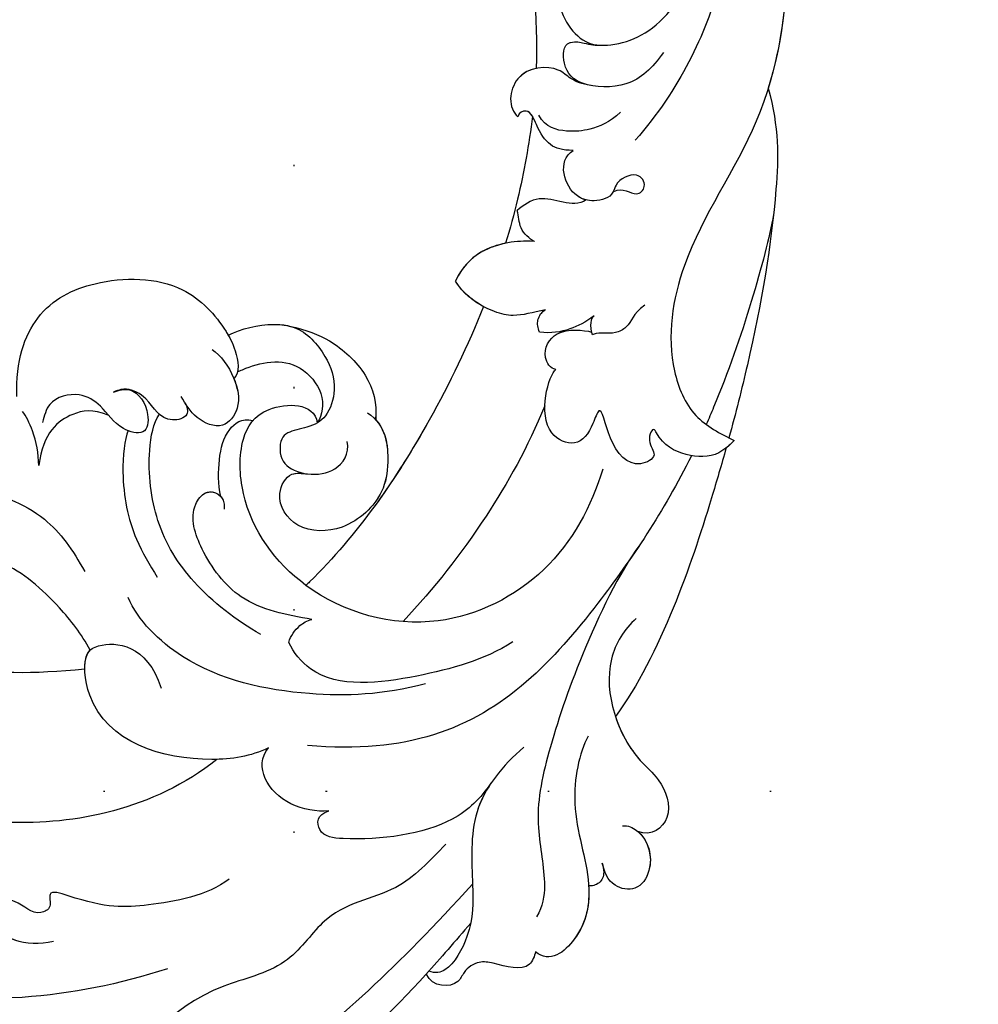
# Model space of a CAD drawing. Units: millimetres. Extents: x 5667 to 10707, y 4532 to 6314.
# Drawn here: x 9632 to 9700, y 5140 to 5211 of the extents above; entities that cross this region are included whole.
import ezdxf
from ezdxf.xclip import XClip

# ---------------------------------------------------------------- set-up
doc = ezdxf.new("R2010")
doc.units = ezdxf.units.MM
doc.header["$XCLIPFRAME"] = 2
doc.linetypes.add('DOT', pattern=[6.35, 0, -6.35])
doc.linetypes.add('HIDDEN', pattern=[9.525, 6.35, -3.175])
for name, color, linetype in [('A-04.尺寸標註', 4, 'Continuous'), ('H-01-天花造型线', 6, 'Continuous'), ('H-08.木作(細線)', 8, 'Continuous'), ('格子', 1, 'Continuous')]:
    doc.layers.add(name, color=color, linetype=linetype)
doc.styles.add('新細明體', font='txt')
doc.dimstyles.new('6', dxfattribs={"dimtxt": 15, "dimasz": 4.5, "dimexe": 3, "dimexo": 3, "dimgap": 1.8, "dimtad": 2, "dimdec": 0, "dimtxsty": '新細明體', "dimblk": 'ARCHTICK', "dimcen": 5, "dimclrd": 8, "dimclre": 8, "dimclrt": 4, "dimadec": 0, "dimazin": 0, "dimtfac": 1, "dimtdec": 0, "dimtix": 1, "dimtmove": 2, "dimatfit": 3, "dimldrblk": 'OPEN90', "dimfxl": 1.25, "dimlwd": 9, "dimlwe": 9, "dimarcsym": 0})

# ---------------------------------------------------------------- blocks, each defined once
blk = doc.blocks.new('SE-21060L-d')
at = {"layer": 'H-08.木作(細線)'}
for points, knots in [([(-27.484, -36.393), (-27.291, -34.749), (-26.856, -31.031), (-23.382, -28.123), (-23.811, -22.438), (-18.126, -15.874), (-19.343, -10.739), (-12.001, -3.149), (-14.153, 4.371), (-10.64, 11.597), (-11.059, 16.576), (-13.097, 18.783), (-13.806, 18.616), (-14.142, 18.357)], [0, 0, 0, 0, 4.943985, 11.180402, 14.344251, 17.847762, 28.457501, 31.479911, 47.691895, 53.240659, 58.533189, 59.460612, 60.473406, 60.473406, 60.473406, 60.473406]), ([(-27.484, -36.393), (-27.291, -34.749), (-26.856, -31.031), (-23.382, -28.123), (-23.811, -22.438), (-18.126, -15.874), (-19.343, -10.739), (-12.001, -3.149), (-14.153, 4.371), (-10.64, 11.597), (-11.059, 16.576), (-13.097, 18.783), (-13.806, 18.616), (-14.142, 18.357)], [0, 0, 0, 0, 4.943985, 11.180402, 14.344251, 17.847762, 28.457501, 31.479911, 47.691895, 53.240659, 58.533189, 59.460612, 60.473406, 60.473406, 60.473406, 60.473406]), ([(-32.32, -32.92), (-32.208, -31.214), (-31.638, -22.332), (-28.552, -10.3), (-24.188, 0.544), (-22.042, 4.324)], [0, 0, 0, 0, 4.859935, 26.961465, 38.806181, 38.806181, 38.806181, 38.806181]), ([(-32.32, -32.92), (-32.208, -31.214), (-31.638, -22.332), (-28.552, -10.3), (-24.188, 0.544), (-22.042, 4.324)], [0, 0, 0, 0, 4.859935, 26.961465, 38.806181, 38.806181, 38.806181, 38.806181]), ([(-31.956, -28.072), (-31.954, -28.058), (-31.255, -20.838), (-28.552, -10.3), (-24.188, 0.544), (-22.042, 4.324)], [4.815506, 4.815506, 4.815506, 4.815506, 4.859935, 26.961465, 38.806181, 38.806181, 38.806181, 38.806181]), ([(-30.753, -35.246), (-29.965, -27.13), (-28.236, -17.835), (-23.752, -4.763), (-20.93, 1.157)], [0, 0, 0, 0, 22.331647, 38.694466, 38.694466, 38.694466, 38.694466]), ([(-16.828, -17.227), (-14.725, -14.268), (-9.85, -8.796), (0.507, -2.032), (12.129, -3.262), (17.643, -7.583), (19.341, -9.839)], [0, 0, 0, 0, 10.823269, 22.886122, 35.103976, 43.371407, 43.371407, 43.371407, 43.371407]), ([(-16.517, -25.047), (-16.005, -23.144), (-12.771, -19.719), (-10.531, -17.929), (-6.387, -16.638), (-7.592, -15.768), (-6.911, -14.445), (-5.098, -14.879), (-2.65, -13.26), (-5.204, -11.568), (-7.747, -12.325), (-9.065, -13.9)], [0, 0, 0, 0, 6.294773, 12.219351, 13.421794, 14.150639, 14.92417, 16.927292, 19.090079, 20.717606, 25.463586, 25.463586, 25.463586, 25.463586]), ([(-16.517, -25.047), (-16.005, -23.144), (-12.771, -19.719), (-10.531, -17.929), (-6.387, -16.638), (-7.592, -15.768), (-6.911, -14.445), (-5.098, -14.879), (-2.65, -13.26), (-4.534, -12.012), (-6.04, -12.043), (-6.914, -12.358)], [0, 0, 0, 0, 6.294773, 12.219351, 13.421794, 14.150639, 14.92417, 16.927292, 19.090079, 20.717606, 23.226012, 23.226012, 23.226012, 23.226012]), ([(-10.658, -31.417), (-9.155, -25.741), (-3.157, -19.193), (3.113, -16.181), (6.418, -15.814)], [0, 0, 0, 0, 15.561494, 24.130096, 24.130096, 24.130096, 24.130096]), ([(-10.658, -31.417), (-9.155, -25.741), (-3.157, -19.193), (3.113, -16.181), (6.418, -15.814)], [0, 0, 0, 0, 15.561494, 24.130096, 24.130096, 24.130096, 24.130096]), ([(-37.281, -34.056), (-37.434, -33.76), (-37.782, -32.448), (-35.761, -31.823), (-34.339, -31.067), (-33.962, -29.936), (-34.349, -28.562), (-32.873, -27.564), (-31.953, -28.074)], [0, 0, 0, 0, 1.024086, 3.587434, 4.598248, 5.924238, 6.769694, 9.067045, 9.067045, 9.067045, 9.067045]), ([(-37.281, -34.056), (-37.434, -33.76), (-37.782, -32.448), (-35.761, -31.823), (-34.339, -31.067), (-33.962, -29.936), (-34.349, -28.562), (-32.873, -27.564), (-31.953, -28.074)], [0, 0, 0, 0, 1.024086, 3.587434, 4.598248, 5.924238, 6.769694, 9.067045, 9.067045, 9.067045, 9.067045]), ([(-37.281, -34.056), (-37.434, -33.76), (-37.782, -32.448), (-35.761, -31.823), (-34.339, -31.067), (-33.962, -29.936), (-34.349, -28.562), (-32.873, -27.564), (-31.953, -28.074)], [0, 0, 0, 0, 1.024086, 3.587434, 4.598248, 5.924238, 6.769694, 9.067045, 9.067045, 9.067045, 9.067045]), ([(-13.128, -34.294), (-12.478, -33.038), (-9.184, -29.673), (-2.357, -27.179), (1.663, -31.7), (0.835, -33.533), (-1.697, -35.038), (-4.365, -33.114)], [0, 0, 0, 0, 4.157663, 14.278689, 17.440616, 19.0091, 24.389968, 24.389968, 24.389968, 24.389968]), ([(-13.128, -34.294), (-12.478, -33.038), (-9.184, -29.673), (-2.357, -27.179), (1.369, -31.37), (1.366, -32.133), (1.351, -32.23)], [0, 0, 0, 0, 4.157663, 14.278689, 17.440616, 17.92225, 17.92225, 17.92225, 17.92225]), ([(-27.81, -45.333), (-27.377, -43.363), (-27.153, -39.507), (-30.609, -35.487), (-32.735, -32.724), (-33.212, -29.414), (-32.493, -28.509), (-31.973, -28.336)], [0, 0, 0, 0, 5.741005, 11.068533, 14.920761, 17.584013, 18.726015, 18.726015, 18.726015, 18.726015]), ([(-27.465, -41.838), (-27.505, -41.064), (-27.945, -38.586), (-30.609, -35.487), (-32.735, -32.724), (-33.212, -29.414), (-32.493, -28.509), (-31.973, -28.336)], [3.418683, 3.418683, 3.418683, 3.418683, 5.741005, 11.068533, 14.920761, 17.584013, 18.726015, 18.726015, 18.726015, 18.726015]), ([(0.839, -30.914), (1.114, -31.268), (1.368, -31.745), (1.366, -32.133), (1.351, -32.23)], [16.070732, 16.070732, 16.070732, 16.070732, 17.440616, 17.92225, 17.92225, 17.92225, 17.92225]), ([(1.351, -32.23), (2.548, -32.82), (5.566, -33.593), (9.853, -33.955), (12.932, -32.288), (14.507, -30.767), (16.355, -31.759), (16.98, -33.75), (15.359, -36.279), (12.736, -37.561), (9.053, -38.041), (6.666, -37.269), (5.038, -36.529)], [0, 0, 0, 0, 3.337524, 8.388815, 11.964277, 13.765623, 15.422138, 17.085768, 19.422597, 23.039855, 25.910966, 30.454959, 30.454959, 30.454959, 30.454959]), ([(1.351, -32.23), (2.548, -32.82), (5.566, -33.593), (9.853, -33.955), (12.932, -32.288), (14.507, -30.767), (16.355, -31.759), (16.98, -33.75), (15.9, -35.434), (15.01, -36.202), (14.717, -36.412)], [0, 0, 0, 0, 3.337524, 8.388815, 11.964277, 13.765623, 15.422138, 17.085768, 19.422597, 20.495233, 20.495233, 20.495233, 20.495233]), ([(1.351, -32.23), (2.548, -32.82), (5.566, -33.593), (9.853, -33.955), (12.932, -32.288), (14.507, -30.767), (16.355, -31.759), (16.98, -33.75), (15.9, -35.434), (15.01, -36.202), (14.717, -36.412)], [0, 0, 0, 0, 3.337524, 8.388815, 11.964277, 13.765623, 15.422138, 17.085768, 19.422597, 20.495233, 20.495233, 20.495233, 20.495233]), ([(-27.465, -41.838), (-27.503, -40.546), (-27.116, -37.311), (-23.019, -33.253), (-19.727, -31.284), (-18.73, -32.54), (-19.332, -33.269)], [0, 0, 0, 0, 4.392879, 11.770102, 13.665208, 15.116631, 15.116631, 15.116631, 15.116631]), ([(-27.465, -41.838), (-27.503, -40.546), (-27.116, -37.311), (-23.019, -33.253), (-19.727, -31.284), (-18.73, -32.54), (-19.332, -33.269)], [0, 0, 0, 0, 4.392879, 11.770102, 13.665208, 15.116631, 15.116631, 15.116631, 15.116631]), ([(-19.332, -33.269), (-18.653, -32.68), (-15.982, -31.279), (-13.035, -32.57), (-13.128, -34.294)], [0, 0, 0, 0, 2.361062, 7.041516, 7.041516, 7.041516, 7.041516]), ([(-19.332, -33.269), (-18.653, -32.68), (-15.982, -31.279), (-13.035, -32.57), (-13.128, -34.294)], [0, 0, 0, 0, 2.361062, 7.041516, 7.041516, 7.041516, 7.041516]), ([(-31.028, -48.735), (-31.233, -47.414), (-32.976, -43.64), (-37.42, -40.901), (-39.447, -37.121), (-38.651, -33.982), (-37.281, -34.056)], [0, 0, 0, 0, 5.066936, 10.884449, 15.018245, 18.060026, 18.060026, 18.060026, 18.060026]), ([(-31.028, -48.735), (-31.233, -47.414), (-32.976, -43.64), (-37.42, -40.901), (-39.447, -37.121), (-38.651, -33.982), (-37.281, -34.056)], [0, 0, 0, 0, 5.066936, 10.884449, 15.018245, 18.060026, 18.060026, 18.060026, 18.060026]), ([(-37.494, -40.165), (-38.353, -39.161), (-39.438, -37.086), (-38.651, -33.982), (-37.281, -34.056)], [10.965531, 10.965531, 10.965531, 10.965531, 15.018245, 18.060026, 18.060026, 18.060026, 18.060026]), ([(-19.417, -44.759), (-17.42, -42.256), (-13.002, -38.651), (-5.519, -35.204), (-0.117, -36.026), (1.434, -36.908)], [0, 0, 0, 0, 7.789793, 17.060001, 22.960869, 22.960869, 22.960869, 22.960869]), ([(-25.77, -61.984), (-25.776, -59.514), (-27.005, -53.254), (-29.384, -45.974), (-31.469, -41.569), (-34.808, -38.767), (-35.746, -37.015), (-35.856, -36.115)], [0, 0, 0, 0, 6.695967, 12.575578, 17.942702, 21.938448, 24.188327, 24.188327, 24.188327, 24.188327]), ([(-24.908, -69.339), (-25.711, -64.924), (-26.201, -55.514), (-25.013, -44.152), (-18.351, -38.022), (-15.266, -36.115)], [17.795118, 17.795118, 17.795118, 17.795118, 30.514, 47.00485, 54.952768, 54.952768, 54.952768, 54.952768]), ([(8.617, -46.514), (8.462, -45.856), (6.874, -43.25), (4.031, -40.701), (1.592, -39.716), (0.631, -39.328)], [0, 0, 0, 0, 3.152572, 7.920667, 11.025344, 11.025344, 11.025344, 11.025344]), ([(-37.316, -42.048), (-37.482, -41.908), (-37.911, -41.531), (-38.128, -40.835), (-37.726, -40.233), (-37.477, -40.16)], [0, 0, 0, 0, 0.624305, 1.497551, 2.239547, 2.239547, 2.239547, 2.239547]), ([(-37.316, -42.048), (-37.482, -41.908), (-37.911, -41.531), (-38.128, -40.835), (-37.726, -40.233), (-37.477, -40.16)], [0, 0, 0, 0, 0.624305, 1.497551, 2.239547, 2.239547, 2.239547, 2.239547]), ([(-37.316, -42.048), (-37.482, -41.908), (-37.911, -41.531), (-38.128, -40.835), (-37.726, -40.233), (-37.477, -40.16)], [0, 0, 0, 0, 0.624305, 1.497551, 2.239547, 2.239547, 2.239547, 2.239547]), ([(-7.814, -40.504), (-5.77, -40.229), (-1.745, -40.312), (3.029, -42.163), (6.33, -45.634), (7.504, -48.06), (7.513, -48.803)], [0, 0, 0, 0, 5.970627, 11.294844, 16.224893, 19.129752, 19.129752, 19.129752, 19.129752]), ([(-22.652, -50.926), (-21.736, -48.6), (-18.871, -44.873), (-13.9, -40.021), (-10.461, -40.848), (-9.759, -41.251)], [0, 0, 0, 0, 7.325398, 14.841542, 17.351911, 17.351911, 17.351911, 17.351911]), ([(-22.652, -50.926), (-21.736, -48.6), (-18.871, -44.873), (-13.9, -40.021), (-10.461, -40.848), (-9.759, -41.251)], [0, 0, 0, 0, 7.325398, 14.841542, 17.351911, 17.351911, 17.351911, 17.351911]), ([(10.433, -46.557), (11.589, -46.234), (12.901, -44.921), (13.429, -42.758), (12.249, -40.654)], [0, 0, 0, 0, 2.544373, 6.422491, 6.422491, 6.422491, 6.422491]), ([(10.433, -46.557), (11.589, -46.234), (12.901, -44.921), (13.429, -42.758), (12.249, -40.654)], [0, 0, 0, 0, 2.544373, 6.422491, 6.422491, 6.422491, 6.422491]), ([(12.249, -40.654), (12.789, -41.335), (13.849, -42.322), (15.135, -42.965), (15.526, -43.059)], [0, 0, 0, 0, 2.398909, 4.082825, 4.082825, 4.082825, 4.082825]), ([(12.249, -40.654), (12.789, -41.335), (13.849, -42.322), (15.135, -42.965), (15.526, -43.059)], [0, 0, 0, 0, 2.398909, 4.082825, 4.082825, 4.082825, 4.082825]), ([(-36.868, -45.054), (-37.182, -45.339), (-38.658, -45.627), (-40.477, -44.187), (-40.597, -41.909), (-38.826, -41.011), (-37.799, -41.622), (-37.316, -42.048)], [0, 0, 0, 0, 0.938052, 3.86388, 5.473824, 6.89424, 8.748072, 8.748072, 8.748072, 8.748072]), ([(-38.005, -45.397), (-39.039, -45.324), (-40.479, -44.146), (-40.597, -41.909), (-38.826, -41.011), (-37.799, -41.622), (-37.316, -42.048)], [1.044096, 1.044096, 1.044096, 1.044096, 3.86388, 5.473824, 6.89424, 8.748072, 8.748072, 8.748072, 8.748072]), ([(-38.005, -45.397), (-39.039, -45.324), (-40.479, -44.146), (-40.597, -41.909), (-38.826, -41.011), (-37.799, -41.622), (-37.316, -42.048)], [1.044096, 1.044096, 1.044096, 1.044096, 3.86388, 5.473824, 6.89424, 8.748072, 8.748072, 8.748072, 8.748072]), ([(-9.759, -41.251), (-9.576, -41.685), (-9.569, -42.559), (-9.869, -43.276), (-10.095, -43.557)], [0, 0, 0, 0, 1.449196, 2.382208, 2.382208, 2.382208, 2.382208]), ([(-9.759, -41.251), (-9.576, -41.685), (-9.569, -42.559), (-9.869, -43.276), (-10.095, -43.557)], [0, 0, 0, 0, 1.449196, 2.382208, 2.382208, 2.382208, 2.382208]), ([(-10.095, -43.557), (-8.446, -42.729), (-5.431, -41.215), (-0.953, -42.54), (1.606, -44.332), (1.673, -46.682), (0.23, -47.034), (-0.302, -46.144)], [0, 0, 0, 0, 5.327685, 9.743603, 13.150213, 14.288839, 16.29438, 16.29438, 16.29438, 16.29438]), ([(-10.095, -43.557), (-8.446, -42.729), (-5.431, -41.215), (-0.953, -42.54), (1.606, -44.332), (1.665, -46.401), (0.859, -46.81), (0.442, -46.725)], [0, 0, 0, 0, 5.327685, 9.743603, 13.150213, 14.288839, 15.509274, 15.509274, 15.509274, 15.509274]), ([(16.48, -43.685), (18.117, -45.692), (19.302, -49.577), (16.983, -54.06), (12.249, -57.603), (8.077, -56.872), (5.909, -55.844), (4.636, -54.69), (4.782, -54.068)], [0, 0, 0, 0, 4.521291, 9.546304, 15.908654, 20.420207, 21.91494, 23.610374, 23.610374, 23.610374, 23.610374]), ([(16.48, -43.685), (18.117, -45.692), (19.302, -49.577), (16.983, -54.06), (12.249, -57.603), (8.077, -56.872), (5.909, -55.844), (4.636, -54.69), (4.782, -54.068)], [0, 0, 0, 0, 4.521291, 9.546304, 15.908654, 20.420207, 21.91494, 23.610374, 23.610374, 23.610374, 23.610374]), ([(16.48, -43.685), (18.117, -45.692), (19.302, -49.577), (16.983, -54.06), (12.249, -57.603), (8.467, -56.94), (7.049, -56.362), (6.95, -56.319)], [0, 0, 0, 0, 4.521291, 9.546304, 15.908654, 20.420207, 20.758952, 20.758952, 20.758952, 20.758952]), ([(11.106, -48.101), (10.906, -48.45), (10.099, -49.382), (8.178, -48.62), (7.306, -46.965), (9.394, -46.145), (11.099, -46.859), (13.167, -46.7), (14.569, -44.906), (14.087, -43.756), (13.899, -43.305)], [0, 0, 0, 0, 1.105242, 3.225298, 4.636653, 5.998745, 8.231562, 10.015998, 12.198006, 13.599463, 13.599463, 13.599463, 13.599463]), ([(11.106, -48.101), (10.906, -48.45), (10.099, -49.382), (8.178, -48.62), (7.306, -46.965), (9.394, -46.145), (11.099, -46.859), (13.167, -46.7), (14.569, -44.906), (14.087, -43.756), (13.899, -43.305)], [0, 0, 0, 0, 1.105242, 3.225298, 4.636653, 5.998745, 8.231562, 10.015998, 12.198006, 13.599463, 13.599463, 13.599463, 13.599463]), ([(-20.372, -64.745), (-21.337, -62.132), (-22.2, -56.371), (-17.882, -47.699), (-8.92, -44.237), (-1.494, -46.477), (1.833, -50.69), (2.13, -53.794), (-0.869, -56.177), (-1.945, -55.112)], [0, 0, 0, 0, 8.394185, 16.768445, 26.609159, 34.609195, 38.495427, 41.494923, 44.77469, 44.77469, 44.77469, 44.77469]), ([(-20.372, -64.745), (-21.337, -62.132), (-22.2, -56.371), (-17.882, -47.699), (-8.92, -44.237), (-1.494, -46.477), (1.833, -50.69), (2.13, -53.794), (-0.869, -56.177), (-1.945, -55.112)], [0, 0, 0, 0, 8.394185, 16.768445, 26.609159, 34.609195, 38.495427, 41.494923, 44.77469, 44.77469, 44.77469, 44.77469]), ([(-6.508, -68.963), (-7.299, -66.053), (-8.794, -58.348), (-9.102, -50.266), (-8.31, -45.39), (-8.291, -45.271)], [34.154747, 34.154747, 34.154747, 34.154747, 43.195158, 57.655148, 58.016788, 58.016788, 58.016788, 58.016788]), ([(-6.508, -68.963), (-7.299, -66.053), (-8.794, -58.348), (-9.102, -50.266), (-8.31, -45.39), (-8.291, -45.271)], [34.154747, 34.154747, 34.154747, 34.154747, 43.195158, 57.655148, 58.016788, 58.016788, 58.016788, 58.016788]), ([(-28.74, -57.593), (-28.495, -56.465), (-28.814, -52.689), (-33.419, -49.588), (-37.179, -49.388), (-39.601, -47.875), (-39.044, -45.674), (-38.004, -45.396)], [0, 0, 0, 0, 3.537992, 11.089801, 13.095328, 15.925593, 18.276738, 18.276738, 18.276738, 18.276738]), ([(-31.752, -51.049), (-32.79, -50.326), (-34.633, -49.523), (-37.179, -49.388), (-39.601, -47.875), (-39.044, -45.674), (-38.004, -45.396)], [7.537458, 7.537458, 7.537458, 7.537458, 11.089801, 13.095328, 15.925593, 18.276738, 18.276738, 18.276738, 18.276738]), ([(-31.752, -51.049), (-32.79, -50.326), (-34.633, -49.523), (-37.179, -49.388), (-39.601, -47.875), (-39.044, -45.674), (-38.004, -45.396)], [7.537458, 7.537458, 7.537458, 7.537458, 11.089801, 13.095328, 15.925593, 18.276738, 18.276738, 18.276738, 18.276738]), ([(-14.317, -65.905), (-15.12, -62.76), (-15.963, -56.32), (-15.791, -50.657), (-15.441, -47.363)], [0, 0, 0, 0, 8.37123, 18.239404, 18.239404, 18.239404, 18.239404]), ([(-14.317, -65.905), (-15.12, -62.76), (-15.963, -56.32), (-15.791, -50.657), (-15.441, -47.363)], [0, 0, 0, 0, 8.37123, 18.239404, 18.239404, 18.239404, 18.239404]), ([(0.441, -46.723), (1.119, -47.296), (2.259, -48.854), (3.033, -50.679), (2.632, -52.154), (1.861, -52.471)], [0, 0, 0, 0, 2.344982, 4.765851, 6.554647, 6.554647, 6.554647, 6.554647]), ([(0.442, -46.725), (1.119, -47.296), (2.259, -48.854), (3.033, -50.679), (2.632, -52.154), (1.861, -52.471)], [0, 0, 0, 0, 2.344982, 4.765851, 6.554647, 6.554647, 6.554647, 6.554647]), ([(6.531, -50.566), (6.253, -50.422), (5.631, -49.96), (6.971, -48.306), (8.64, -49.3), (10.367, -49.05), (10.9, -48.489), (11.106, -48.101)], [0, 0, 0, 0, 0.78859, 1.834832, 4.346823, 5.946707, 6.793971, 6.793971, 6.793971, 6.793971]), ([(6.531, -50.566), (6.253, -50.422), (5.631, -49.96), (6.971, -48.306), (8.64, -49.3), (10.367, -49.05), (10.9, -48.489), (11.106, -48.101)], [0, 0, 0, 0, 0.78859, 1.834832, 4.346823, 5.946707, 6.793971, 6.793971, 6.793971, 6.793971]), ([(-4.419, -57.849), (-5.972, -57.971), (-7.71, -56.109), (-8.968, -53.638), (-8.418, -50.14), (-5.466, -47.899), (-2.713, -48.83), (-2.349, -51.089), (-3.977, -51.91), (-5.196, -53.089), (-5.162, -54.725), (-4.464, -55.333)], [0, 0, 0, 0, 3.411565, 5.752897, 9.633851, 12.794857, 15.514492, 17.20945, 18.362588, 20.641834, 23.076815, 23.076815, 23.076815, 23.076815]), ([(-5.168, -57.811), (-6.313, -57.599), (-7.786, -55.96), (-8.968, -53.638), (-8.418, -50.14), (-5.466, -47.899), (-2.713, -48.83), (-2.364, -50.998), (-3.117, -51.469), (-3.384, -51.629)], [0.581017, 0.581017, 0.581017, 0.581017, 3.411565, 5.752897, 9.633851, 12.794857, 15.514492, 17.20945, 18.137645, 18.137645, 18.137645, 18.137645]), ([(7.273, -54.804), (6.516, -54.844), (4.811, -54.303), (3.119, -52.796), (3.09, -50.601), (5.303, -50.021), (6.451, -50.526), (7.026, -50.778)], [0, 0, 0, 0, 2.554609, 4.751201, 6.449738, 8.366775, 10.289596, 10.289596, 10.289596, 10.289596]), ([(4.78, -54.077), (4.121, -53.688), (3.119, -52.782), (3.09, -50.601), (5.303, -50.021), (6.451, -50.526), (7.026, -50.778)], [2.593484, 2.593484, 2.593484, 2.593484, 4.751201, 6.449738, 8.366775, 10.289596, 10.289596, 10.289596, 10.289596]), ([(-26.571, -71.278), (-27.023, -70.114), (-28.435, -66.336), (-30.555, -60.02), (-31.779, -53.684), (-31.752, -51.049)], [28.467281, 28.467281, 28.467281, 28.467281, 32.2592, 40.743196, 49.367624, 49.367624, 49.367624, 49.367624]), ([(-26.571, -71.278), (-27.023, -70.114), (-28.435, -66.336), (-30.555, -60.02), (-31.779, -53.684), (-31.752, -51.049)], [28.467281, 28.467281, 28.467281, 28.467281, 32.2592, 40.743196, 49.367624, 49.367624, 49.367624, 49.367624]), ([(-26.571, -71.278), (-27.023, -70.114), (-28.435, -66.336), (-30.555, -60.02), (-31.779, -53.684), (-31.752, -51.049)], [28.467281, 28.467281, 28.467281, 28.467281, 32.2592, 40.743196, 49.367624, 49.367624, 49.367624, 49.367624]), ([(6.95, -56.319), (6.473, -57.25), (5.46, -58.594), (3.055, -59.99), (0.484, -59.482), (-1.567, -58.082), (-2.322, -55.893), (-1.752, -54.551), (-0.606, -53.341), (-0.497, -52.48), (-1.511, -51.119), (-2.706, -51.349), (-3.384, -51.629)], [0, 0, 0, 0, 3.669379, 5.132223, 8.227034, 10.874112, 12.939201, 14.679023, 16.03811, 16.909265, 18.62867, 20.285933, 20.285933, 20.285933, 20.285933]), ([(6.95, -56.319), (6.473, -57.25), (5.46, -58.594), (3.055, -59.99), (0.484, -59.482), (-1.567, -58.082), (-2.322, -55.893), (-1.752, -54.551), (-0.606, -53.341), (-0.497, -52.48), (-1.511, -51.119), (-2.706, -51.349), (-3.384, -51.629)], [0, 0, 0, 0, 3.669379, 5.132223, 8.227034, 10.874112, 12.939201, 14.679023, 16.03811, 16.909265, 18.62867, 20.285933, 20.285933, 20.285933, 20.285933]), ([(-6.508, -68.963), (-7.299, -66.053), (-8.319, -60.798), (-8.784, -55.424), (-8.827, -53.085)], [34.154747, 34.154747, 34.154747, 34.154747, 43.195158, 50.184083, 50.184083, 50.184083, 50.184083]), ([(-5.168, -57.811), (-6.313, -57.599), (-7.786, -55.96), (-8.577, -54.405), (-8.682, -53.383), (-8.686, -53.094)], [0.581017, 0.581017, 0.581017, 0.581017, 3.411565, 5.752897, 6.639888, 6.639888, 6.639888, 6.639888]), ([(4.843, -54.611), (4.786, -54.722), (4.089, -55.997), (2.364, -58.013), (-1.228, -57.153), (-1.886, -55.789), (-1.945, -55.112)], [10.959582, 10.959582, 10.959582, 10.959582, 11.336949, 15.255151, 17.249637, 19.3891, 19.3891, 19.3891, 19.3891]), ([(6.95, -56.319), (6.473, -57.25), (5.531, -58.5), (4.167, -59.341), (3.833, -59.481)], [0, 0, 0, 0, 3.669379, 4.773257, 4.773257, 4.773257, 4.773257]), ([(3.833, -59.481), (2.634, -60.004), (0.768, -60.575), (-2.802, -60.219), (-4.558, -58.804), (-5.168, -57.811)], [0, 0, 0, 0, 2.688581, 6.035237, 9.261753, 9.261753, 9.261753, 9.261753]), ([(3.833, -59.481), (2.634, -60.004), (0.768, -60.575), (-2.802, -60.219), (-4.558, -58.804), (-5.168, -57.811)], [0, 0, 0, 0, 2.688581, 6.035237, 9.261753, 9.261753, 9.261753, 9.261753]), ([(3.833, -59.481), (2.634, -60.004), (0.768, -60.575), (-2.802, -60.219), (-4.558, -58.804), (-5.167, -57.814)], [0, 0, 0, 0, 2.688581, 6.035237, 9.261753, 9.261753, 9.261753, 9.261753]), ([(-26.723, -72.054), (-26.643, -71.576), (-26.428, -70.282), (-24.517, -68.93), (-22.785, -68.721), (-21.393, -69.398), (-21.692, -68.147), (-23.087, -67.937), (-22.127, -65.894), (-19.548, -66.457), (-17.302, -68.645), (-18.031, -66.543), (-18.044, -64.834), (-14.66, -64.011), (-13.183, -67.889), (-13.398, -68.462)], [0, 0, 0, 0, 1.414587, 3.825088, 6.500332, 6.745811, 7.67912, 8.660234, 9.788548, 12.250998, 14.437062, 15.459401, 17.457787, 19.243313, 23.880038, 23.880038, 23.880038, 23.880038]), ([(-26.723, -72.054), (-26.643, -71.576), (-26.428, -70.282), (-24.517, -68.93), (-22.785, -68.721), (-21.393, -69.398), (-21.692, -68.147), (-23.087, -67.937), (-22.127, -65.894), (-19.548, -66.457), (-17.302, -68.645), (-18.031, -66.543), (-18.044, -64.834), (-14.66, -64.011), (-13.183, -67.889), (-13.398, -68.462)], [0, 0, 0, 0, 1.414587, 3.825088, 6.500332, 6.745811, 7.67912, 8.660234, 9.788548, 12.250998, 14.437062, 15.459401, 17.457787, 19.243313, 23.880038, 23.880038, 23.880038, 23.880038]), ([(-13.398, -68.462), (-13.013, -68.269), (-11.848, -68.714), (-11.495, -70.914), (-13.3, -71.932), (-13.835, -72.158)], [0, 0, 0, 0, 1.173572, 3.129318, 5.584304, 5.584304, 5.584304, 5.584304]), ([(-13.398, -68.462), (-13.013, -68.269), (-11.848, -68.714), (-11.495, -70.914), (-13.3, -71.932), (-13.835, -72.158)], [0, 0, 0, 0, 1.173572, 3.129318, 5.584304, 5.584304, 5.584304, 5.584304]), ([(-10.206, -71.45), (-9.609, -70.737), (-8.777, -69.707), (-7.153, -68.974), (-5.113, -68.717), (-3.795, -69.223)], [0, 0, 0, 0, 2.464532, 4.219926, 7.454942, 7.454942, 7.454942, 7.454942]), ([(-10.206, -71.45), (-9.609, -70.737), (-8.777, -69.707), (-7.153, -68.974), (-5.113, -68.717), (-3.795, -69.223)], [0, 0, 0, 0, 2.464532, 4.219926, 7.454942, 7.454942, 7.454942, 7.454942]), ([(-6.648, -74.914), (-5.981, -74.466), (-5.017, -73.669), (-3.345, -71.458), (-3.795, -69.223)], [0, 0, 0, 0, 2.492051, 6.723201, 6.723201, 6.723201, 6.723201]), ([(-6.648, -74.914), (-5.981, -74.466), (-5.017, -73.669), (-3.345, -71.458), (-3.795, -69.223)], [0, 0, 0, 0, 2.492051, 6.723201, 6.723201, 6.723201, 6.723201]), ([(-13.282, -73.186), (-13.069, -72.469), (-12.545, -71.369), (-11.576, -70.304), (-10.827, -69.911)], [0, 0, 0, 0, 2.051089, 4.149618, 4.149618, 4.149618, 4.149618]), ([(-13.282, -73.186), (-13.069, -72.469), (-12.545, -71.369), (-11.576, -70.304), (-10.827, -69.911)], [0, 0, 0, 0, 2.051089, 4.149618, 4.149618, 4.149618, 4.149618]), ([(-10.827, -69.911), (-10.56, -70.08), (-10.109, -70.498), (-10.082, -71.183), (-10.206, -71.45)], [0, 0, 0, 0, 0.849738, 1.763134, 1.763134, 1.763134, 1.763134]), ([(-10.827, -69.911), (-10.56, -70.08), (-10.109, -70.498), (-10.082, -71.183), (-10.206, -71.45)], [0, 0, 0, 0, 0.849738, 1.763134, 1.763134, 1.763134, 1.763134]), ([(5.249, -113.78), (4.513, -113.409), (-1.918, -109.897), (-8.87, -103.645), (-15.163, -91.646), (-15.186, -81.07), (-18.892, -74.09), (-23.291, -71.445), (-25.605, -71.856), (-26.723, -72.054)], [1.097521, 1.097521, 1.097521, 1.097521, 3.24078, 18.110692, 29.801025, 41.232437, 48.838963, 52.377562, 55.683774, 55.683774, 55.683774, 55.683774]), ([(5.249, -113.78), (4.513, -113.409), (-1.918, -109.897), (-8.87, -103.645), (-15.163, -91.646), (-15.186, -81.07), (-18.892, -74.09), (-23.291, -71.445), (-25.605, -71.856), (-26.723, -72.054)], [1.097521, 1.097521, 1.097521, 1.097521, 3.24078, 18.110692, 29.801025, 41.232437, 48.838963, 52.377562, 55.683774, 55.683774, 55.683774, 55.683774]), ([(-13.498, -93.814), (-15.826, -92), (-19.194, -87.322), (-23.179, -79.592), (-25.634, -73.666), (-26.297, -71.979)], [0, 0, 0, 0, 8.250093, 22.202961, 27.705228, 27.705228, 27.705228, 27.705228]), ([(-13.498, -93.814), (-15.826, -92), (-19.194, -87.322), (-23.179, -79.592), (-25.634, -73.666), (-26.297, -71.979)], [0, 0, 0, 0, 8.250093, 22.202961, 27.705228, 27.705228, 27.705228, 27.705228]), ([(-13.498, -93.814), (-15.826, -92), (-19.194, -87.322), (-23.179, -79.592), (-25.634, -73.666), (-26.297, -71.979)], [0, 0, 0, 0, 8.250093, 22.202961, 27.705228, 27.705228, 27.705228, 27.705228]), ([(-19.254, -86.758), (-20.659, -83.907), (-22.989, -77.773), (-24.314, -72.205), (-24.412, -71.771)], [0, 0, 0, 0, 14.276055, 15.491067, 15.491067, 15.491067, 15.491067]), ([(-15.745, -75.993), (-15.39, -74.951), (-15.862, -74.329), (-15.152, -72.806), (-14.339, -72.573), (-14.003, -72.056), (-13.99, -72.038)], [0, 0, 0, 0, 1.967199, 2.834524, 4.472254, 4.537757, 4.537757, 4.537757, 4.537757]), ([(-13.99, -72.038), (-13.711, -72.236), (-13.444, -72.563), (-13.213, -73.016), (-13.282, -73.186)], [0, 0, 0, 0, 0.842706, 1.370801, 1.370801, 1.370801, 1.370801]), ([(-13.99, -72.038), (-13.711, -72.236), (-13.444, -72.563), (-13.213, -73.016), (-13.282, -73.186)], [0, 0, 0, 0, 0.842706, 1.370801, 1.370801, 1.370801, 1.370801]), ([(-1.132, -82.026), (-2.148, -80.278), (-3.547, -77.468), (-4.685, -74.587), (-5.057, -73.559)], [20.126754, 20.126754, 20.126754, 20.126754, 26.082093, 29.345808, 29.345808, 29.345808, 29.345808]), ([(-1.132, -82.026), (-2.148, -80.278), (-3.547, -77.468), (-4.685, -74.587), (-5.057, -73.559)], [20.126754, 20.126754, 20.126754, 20.126754, 26.082093, 29.345808, 29.345808, 29.345808, 29.345808]), ([(-1.132, -82.026), (-2.148, -80.278), (-3.547, -77.468), (-4.685, -74.587), (-5.057, -73.559)], [20.126754, 20.126754, 20.126754, 20.126754, 26.082093, 29.345808, 29.345808, 29.345808, 29.345808]), ([(-6.648, -74.914), (-6.229, -74.85), (-5.224, -74.917), (-4.644, -75.696), (-4.328, -75.945)], [0, 0, 0, 0, 1.401431, 2.651939, 2.651939, 2.651939, 2.651939]), ([(-6.648, -74.914), (-6.229, -74.85), (-5.224, -74.917), (-4.644, -75.696), (-4.328, -75.945)], [0, 0, 0, 0, 1.401431, 2.651939, 2.651939, 2.651939, 2.651939]), ([(-7.829, -79.524), (-7.407, -78.399), (-4.998, -78.255), (-4.436, -76.526), (-4.328, -75.945)], [0, 0, 0, 0, 3.291889, 5.159222, 5.159222, 5.159222, 5.159222]), ([(-7.829, -79.524), (-7.407, -78.399), (-4.998, -78.255), (-4.436, -76.526), (-4.328, -75.945)], [0, 0, 0, 0, 3.291889, 5.159222, 5.159222, 5.159222, 5.159222]), ([(-9.049, -81.206), (-9.371, -81.864), (-10.649, -81.747), (-10.763, -82.985), (-9.52, -83.487), (-8.706, -81.947), (-9.248, -80.836), (-8.436, -79.736), (-6.502, -78.943), (-4.449, -80.502), (-4.953, -81.821)], [0, 0, 0, 0, 1.382586, 2.358702, 3.589457, 5.092284, 5.635043, 7.102996, 8.328261, 11.746868, 11.746868, 11.746868, 11.746868]), ([(-7.829, -79.524), (-7.616, -79.433), (-6.26, -79.127), (-4.449, -80.502), (-4.953, -81.821)], [7.651253, 7.651253, 7.651253, 7.651253, 8.328261, 11.746868, 11.746868, 11.746868, 11.746868]), ([(18.677, -93.266), (18.913, -92.019), (22.213, -89.299), (28.591, -88.273), (33.407, -94.497), (31.982, -102.131), (22.408, -105.578), (14.753, -100.352), (11.021, -92.04), (15.093, -83.697), (26.358, -79.505), (38.274, -82.578), (45.992, -93.846), (45.292, -105.233), (39.55, -112.045), (31.359, -117.274), (26.848, -115.445), (23.604, -116.553), (20.098, -118.779), (17.638, -113.663), (12.812, -116.317), (8.41, -113.427), (8.037, -108.308), (2.442, -107.695), (2.136, -103.34), (0.618, -99.8), (-2.645, -97.869), (-2.737, -94.193), (-0.491, -90.716), (2.12, -92.783), (3.031, -91.343), (2.245, -89.24), (-0.767, -88.061), (-3.386, -90.052), (-4.396, -91.951), (-4.521, -94.08)], [0, 0, 0, 0, 1.063317, 2.694937, 8.962794, 15.691581, 24.540321, 33.751425, 39.127647, 47.906931, 59.107629, 70.99282, 85.566526, 91.858423, 103.605845, 112.458754, 116.237744, 119.880441, 122.589345, 126.864478, 131.405551, 135.792299, 140.357357, 144.608788, 149.066007, 151.570413, 156.204386, 159.115305, 161.63999, 164.151068, 166.228698, 166.451828, 169.857415, 172.209842, 177.833014, 177.833014, 177.833014, 177.833014]), ([(18.677, -93.266), (18.913, -92.019), (22.213, -89.299), (28.591, -88.273), (33.407, -94.497), (31.982, -102.131), (22.408, -105.578), (14.753, -100.352), (11.021, -92.04), (15.093, -83.697), (26.358, -79.505), (38.274, -82.578), (45.992, -93.846), (45.292, -105.233), (39.55, -112.045), (31.359, -117.274), (26.848, -115.445), (23.604, -116.553), (20.098, -118.779), (17.638, -113.663), (12.812, -116.317), (8.41, -113.427), (8.037, -108.308), (2.442, -107.695), (2.136, -103.34), (0.618, -99.8), (-2.645, -97.869), (-2.737, -94.193), (-0.491, -90.716), (2.12, -92.783), (3.031, -91.343), (2.245, -89.24), (-0.398, -88.206), (-1.73, -88.847), (-2.097, -89.121)], [0, 0, 0, 0, 1.063317, 2.694937, 8.962794, 15.691581, 24.540321, 33.751425, 39.127647, 47.906931, 59.107629, 70.99282, 85.566526, 91.858423, 103.605845, 112.458754, 116.237744, 119.880441, 122.589345, 126.864478, 131.405551, 135.792299, 140.357357, 144.608788, 149.066007, 151.570413, 156.204386, 159.115305, 161.63999, 164.151068, 166.228698, 166.451828, 169.857415, 171.477827, 171.477827, 171.477827, 171.477827]), ([(-4.953, -81.821), (-4.313, -81.346), (-3.38, -80.998), (-1.964, -81.512), (-0.613, -82.406), (-0.188, -81.676), (-0.32, -81.375)], [0, 0, 0, 0, 1.633388, 3.442062, 4.648235, 5.359396, 5.359396, 5.359396, 5.359396]), ([(-4.953, -81.821), (-4.313, -81.346), (-3.38, -80.998), (-1.964, -81.512), (-0.613, -82.406), (-0.188, -81.676), (-0.32, -81.375)], [0, 0, 0, 0, 1.633388, 3.442062, 4.648235, 5.359396, 5.359396, 5.359396, 5.359396]), ([(-3.158, -86.302), (-2.614, -86.018), (-1.725, -85.771), (-0.291, -86.014), (1.747, -84.297), (0.959, -81.886), (0.139, -81.421), (-0.32, -81.375)], [0, 0, 0, 0, 1.443783, 2.693537, 5.447491, 6.671937, 8.038742, 8.038742, 8.038742, 8.038742]), ([(-3.158, -86.302), (-2.614, -86.018), (-1.725, -85.771), (-0.291, -86.014), (1.747, -84.297), (0.959, -81.886), (0.139, -81.421), (-0.32, -81.375)], [0, 0, 0, 0, 1.443783, 2.693537, 5.447491, 6.671937, 8.038742, 8.038742, 8.038742, 8.038742]), ([(-1.132, -82.026), (-0.918, -82.115), (-0.486, -82.189), (-0.188, -81.676), (-0.32, -81.375)], [4.012093, 4.012093, 4.012093, 4.012093, 4.648235, 5.359396, 5.359396, 5.359396, 5.359396]), ([(0.716, -84.946), (1.053, -84.566), (1.529, -83.631), (0.959, -81.886), (0.139, -81.421), (-0.32, -81.375)], [4.170731, 4.170731, 4.170731, 4.170731, 5.447491, 6.671937, 8.038742, 8.038742, 8.038742, 8.038742]), ([(-6.044, -86.059), (-5.81, -84.976), (-5.222, -83.851), (-3.736, -82.52), (-2.369, -81.937), (-1.453, -82.358)], [0, 0, 0, 0, 2.425685, 4.213843, 6.410556, 6.410556, 6.410556, 6.410556]), ([(13.008, -96.168), (11.361, -95.143), (6.615, -92.19), (2.815, -87.989), (0.716, -84.946)], [0, 0, 0, 0, 5.804393, 16.728052, 16.728052, 16.728052, 16.728052]), ([(13.008, -96.168), (11.361, -95.143), (6.615, -92.19), (2.815, -87.989), (0.716, -84.946)], [0, 0, 0, 0, 5.804393, 16.728052, 16.728052, 16.728052, 16.728052]), ([(13.008, -96.168), (11.361, -95.143), (6.615, -92.19), (2.815, -87.989), (0.716, -84.946)], [0, 0, 0, 0, 5.804393, 16.728052, 16.728052, 16.728052, 16.728052]), ([(44.566, -104.385), (44.057, -106.302), (42.358, -110.451), (37.003, -115.893), (29.424, -120.597), (20.196, -120.666), (11.416, -118.246), (5.149, -114.045), (-1.607, -107.243), (-6.656, -98.345), (-8.47, -90.006), (-8.081, -85.075)], [0, 0, 0, 0, 8.292043, 8.565002, 18.060311, 30.452985, 36.520297, 44.82445, 52.537754, 65.110024, 77.305249, 77.305249, 77.305249, 77.305249]), ([(-5.932, -91.344), (-5.942, -89.942), (-5.715, -87.998), (-2.843, -85.839), (-0.884, -85.969), (0.21, -87.449), (-0.399, -88.245), (-1.028, -88.464), (-1.75, -88.847), (-2.097, -89.121)], [0, 0, 0, 0, 3.48872, 6.428576, 8.467432, 9.9029, 9.917869, 10.989289, 12.370563, 12.370563, 12.370563, 12.370563]), ([(-5.932, -91.344), (-5.942, -89.942), (-5.715, -87.998), (-2.843, -85.839), (-0.884, -85.969), (0.21, -87.449), (-0.399, -88.245), (-1.028, -88.464), (-1.75, -88.847), (-2.097, -89.121)], [0, 0, 0, 0, 3.48872, 6.428576, 8.467432, 9.9029, 9.917869, 10.989289, 12.370563, 12.370563, 12.370563, 12.370563]), ([(5.249, -113.78), (4.513, -113.409), (-1.918, -109.897), (-8.273, -104.183), (-12.435, -96.792), (-13.498, -93.814)], [1.097521, 1.097521, 1.097521, 1.097521, 3.24078, 18.110692, 27.334755, 27.334755, 27.334755, 27.334755])]:
    blk.add_open_spline(points, degree=3, knots=knots, dxfattribs=at)
for points in [[(0.839, -30.914), (3.584, -28.42), (5.947, -26.611), (8.76, -25.299)], [(0.839, -30.914), (3.584, -28.42), (5.947, -26.611), (8.76, -25.299)], [(0.839, -30.914), (3.584, -28.42), (5.947, -26.611), (8.76, -25.299)], [(-31.981, -28.338), (-31.978, -28.337), (-31.976, -28.336), (-31.973, -28.336)], [(-6.508, -68.963), (-5.703, -68.843), (-4.748, -68.857), (-3.795, -69.223)], [(-5.057, -73.559), (-4.3, -72.716), (-3.366, -71.352), (-3.795, -69.223)], [(-26.723, -72.054), (-26.679, -71.792), (-26.636, -71.529), (-26.571, -71.278)], [(-26.297, -71.979), (-26.439, -72.004), (-26.581, -72.029), (-26.723, -72.054)]]:
    blk.add_open_spline(points, degree=3, dxfattribs=at)
blk = doc.blocks.new('格子')
at = {"layer": '格子', "linetype": 'DOT', "ltscale": 2.5}
for points in [[(1100, 0), (1100, -3000)], [(0, -700), (3000, -700)]]:
    blk.add_lwpolyline(points, dxfattribs=at)
blk = doc.blocks.new('_ArchTick')
at = {"color": 0, "linetype": 'ByBlock', "const_width": 0.15}
blk.add_lwpolyline([(-0.5, -0.5), (0.5, 0.5)], dxfattribs=at)
blk = doc.blocks.new('*D33')
at = {"layer": 'A-04.尺寸標註', "color": 8, "linetype": 'HIDDEN', "lineweight": 9, "ltscale": 0.6, "transparency": 16777216}
for p, q in [((8628.382, 5213.027), (8628.382, 6024.419)), ((10274.129, 5208.415), (10274.129, 6024.419))]:
    blk.add_line(p, q, dxfattribs=at)
at = {"layer": 'A-04.尺寸標註', "color": 8, "lineweight": 9, "ltscale": 0.6, "transparency": 16777216}
blk.add_line((8628.382, 6021.419), (10274.129, 6021.419), dxfattribs=at)
at = {"layer": 'DEFPOINTS', "color": 0, "ltscale": 0.6, "transparency": 16777216}
for p in [(10274.129, 6021.419), (8628.382, 5210.027), (10274.129, 5205.415)]:
    blk.add_point(p, dxfattribs=at)
at = {"layer": 'A-04.尺寸標註', "color": 8, "lineweight": 9, "ltscale": 0.6, "transparency": 16777216, "xscale": 4.5, "yscale": 4.5, "zscale": 4.5, "rotation": 180}
blk.add_blockref('_ArchTick', (8628.382, 6021.419), dxfattribs=at)
at = {"layer": 'A-04.尺寸標註', "color": 8, "lineweight": 9, "ltscale": 0.6, "transparency": 16777216, "xscale": 4.5, "yscale": 4.5, "zscale": 4.5}
blk.add_blockref('_ArchTick', (10274.129, 6021.419), dxfattribs=at)
at = {"layer": 'A-04.尺寸標註', "color": 4, "ltscale": 0.6, "transparency": 16777216, "insert": (9451.256, 6031.667), "char_height": 15, "attachment_point": 5, "style": '新細明體'}
blk.add_mtext('1646', dxfattribs=at)
blk = doc.blocks.new('_Open90')
at = {"color": 0, "linetype": 'ByBlock', "lineweight": -2}
for p, q in [((-0.5, 0.5), (0, 0)), ((0, 0), (-1, 0)), ((0, 0), (-0.5, -0.5))]:
    blk.add_line(p, q, dxfattribs=at)

msp = doc.modelspace()

# ---------------------------------------------------------------- linework, layer by layer
at = {"layer": 'H-01-天花造型线', "color": 8}
for points, knots in [([(10305.257, 5204.58), (10283.364, 5245.969), (10260.68, 5285.744), (10210.31, 5367.668), (10182.39, 5409.246), (10124.949, 5487.483), (10095.43, 5524.143), (10035.1, 5592.286), (10004.291, 5623.771), (9941.705, 5681.374), (9909.929, 5707.496), (9852.003, 5749.705), (9825.964, 5766.758), (9773.624, 5797.311), (9747.321, 5810.814), (9691.216, 5835.787), (9661.395, 5846.779), (9601.699, 5864.342), (9571.824, 5870.914), (9512.07, 5879.7), (9482.191, 5881.915), (9451.96, 5881.967), (9451.608, 5881.967), (9451.256, 5881.967)], [5.4859114, 5.4859114, 5.4859114, 5.4859114, 5.560973, 5.560973, 5.6475458, 5.6475458, 5.7341186, 5.7341186, 5.8206913, 5.8206913, 5.9072641, 5.9072641, 5.9769334, 5.9769334, 6.0466028, 6.0466028, 6.1251548, 6.1251548, 6.2037069, 6.2037069, 6.2822589, 6.2822589, 6.2831853, 6.2831853, 6.2831853, 6.2831853]), ([(10305.257, 5201.647), (10279.073, 5251.286), (10251.752, 5298.611), (10195.067, 5388.323), (10165.701, 5430.702), (10105.303, 5510.064), (10074.272, 5547.049), (10017.313, 5608.44), (9991.623, 5633.88), (9939.598, 5681.051), (9913.263, 5702.786), (9858.642, 5743.606), (9830.329, 5762.475), (9773.392, 5795.996), (9744.766, 5810.649), (9686.106, 5836.323), (9656.063, 5847.156), (9595.562, 5864.437), (9565.102, 5870.829), (9506.848, 5878.72), (9479.052, 5880.597), (9451.256, 5880.597)], [5.4845257, 5.4845257, 5.4845257, 5.4845257, 5.5744758, 5.5744758, 5.6646129, 5.6646129, 5.75475, 5.75475, 5.8266484, 5.8266484, 5.8985468, 5.8985468, 5.9744825, 5.9744825, 6.0504182, 6.0504182, 6.1296931, 6.1296931, 6.209946, 6.209946, 6.2831853, 6.2831853, 6.2831853, 6.2831853]), ([(10305.257, 5182.035), (10299.342, 5193.458), (10293.368, 5204.761), (10259.563, 5267.414), (10230.561, 5316.283), (10170.453, 5408.349), (10139.349, 5451.549), (10082.616, 5522.865), (10057.331, 5552.192), (10005.932, 5607.069), (9979.821, 5632.622), (9926.977, 5679.851), (9900.244, 5701.531), (9846.361, 5740.964), (9819.209, 5758.719), (9764.669, 5790.3), (9737.279, 5804.128), (9682.193, 5827.99), (9654.494, 5837.994), (9597.802, 5854.501), (9568.808, 5860.82), (9510.294, 5869.365), (9480.775, 5871.514), (9451.256, 5871.514)], [5.4752468, 5.4752468, 5.4752468, 5.4752468, 5.4958313, 5.4958313, 5.5906053, 5.5906053, 5.6853794, 5.6853794, 5.7588482, 5.7588482, 5.8323171, 5.8323171, 5.9057859, 5.9057859, 5.9792548, 5.9792548, 6.0527236, 6.0527236, 6.1267628, 6.1267628, 6.204244, 6.204244, 6.2831853, 6.2831853, 6.2831853, 6.2831853]), ([(10305.257, 5179.046), (10300.162, 5188.913), (10295.024, 5198.69), (10264.321, 5256.078), (10237.748, 5301.568), (10183.73, 5386.268), (10156.346, 5425.64), (10101.118, 5498.377), (10073.32, 5531.899), (10017.276, 5593.652), (9989.051, 5621.979), (9932.827, 5673.182), (9904.852, 5696.212), (9849.388, 5737.251), (9821.913, 5755.404), (9766.718, 5787.673), (9738.997, 5801.791), (9683.008, 5826.232), (9654.738, 5836.491), (9597.836, 5853.064), (9569.205, 5859.328), (9510.799, 5867.951), (9481.028, 5870.141), (9451.256, 5870.141)], [5.4738306, 5.4738306, 5.4738306, 5.4738306, 5.4915955, 5.4915955, 5.5790846, 5.5790846, 5.6635412, 5.6635412, 5.7451035, 5.7451035, 5.8249149, 5.8249149, 5.902004, 5.902004, 5.9764972, 5.9764972, 6.050995, 6.050995, 6.1267111, 6.1267111, 6.2033875, 6.2033875, 6.2831853, 6.2831853, 6.2831853, 6.2831853]), ([(10305.257, 5168.478), (10298.418, 5181.857), (10291.498, 5195.074), (10259.152, 5255.381), (10232.774, 5300.449), (10179.147, 5384.411), (10151.956, 5423.462), (10096.961, 5495.84), (10069.195, 5529.294), (10013.829, 5590.23), (9986.274, 5617.905), (9931.08, 5668.309), (9903.456, 5691.134), (9848.387, 5732.079), (9820.951, 5750.293), (9766.903, 5782.043), (9740.298, 5795.733), (9686.709, 5819.537), (9659.725, 5829.609), (9604.584, 5846.385), (9576.433, 5852.925), (9520.161, 5862.024), (9492.044, 5864.586), (9459.705, 5865.267), (9455.48, 5865.312), (9451.256, 5865.312)], [5.4688199, 5.4688199, 5.4688199, 5.4688199, 5.492837, 5.492837, 5.5798158, 5.5798158, 5.6638774, 5.6638774, 5.7455946, 5.7455946, 5.8238241, 5.8238241, 5.9003186, 5.9003186, 5.9751187, 5.9751187, 6.04707, 6.04707, 6.1198523, 6.1198523, 6.1958119, 6.1958119, 6.2717716, 6.2717716, 6.2831853, 6.2831853, 6.2831853, 6.2831853]), ([(10305.257, 5165.693), (10281.083, 5213.109), (10255.89, 5258.483), (10205.605, 5341.667), (10180.64, 5379.789), (10129.391, 5451.977), (10103.106, 5486.046), (10049.463, 5549.927), (10022.102, 5579.741), (9966.984, 5634.543), (9939.239, 5659.595), (9883.197, 5705.344), (9854.904, 5726.037), (9803.604, 5759.395), (9780.658, 5772.838), (9734.66, 5796.917), (9711.608, 5807.554), (9661.561, 5827.628), (9634.561, 5836.556), (9579.314, 5851.032), (9551.072, 5856.402), (9498.974, 5862.624), (9475.115, 5864.045), (9451.256, 5864.045)], [5.4674986, 5.4674986, 5.4674986, 5.4674986, 5.5525475, 5.5525475, 5.6314254, 5.6314254, 5.7103033, 5.7103033, 5.7891812, 5.7891812, 5.8668542, 5.8668542, 5.9445272, 5.9445272, 6.0068865, 6.0068865, 6.0692459, 6.0692459, 6.1421969, 6.1421969, 6.2185854, 6.2185854, 6.2831853, 6.2831853, 6.2831853, 6.2831853])]:
    msp.add_open_spline(points, degree=3, knots=knots, dxfattribs=at)

# ---------------------------------------------------------------- block references
at = {"color": 179, "true_color": 0x24243d}
ref = msp.add_blockref('格子', (8551.256, 5855.287), dxfattribs=at)
XClip(ref).set_block_clipping_path([(-2.9167579578, -1106.9511177926), (1717.6845287229, 3.1306368306)])
at = {"rotation": 143.2054081489202}
msp.add_blockref('SE-21060L-d', (9618.365, 5138.788), dxfattribs=at)

# ---------------------------------------------------------------- dimensions: what is measured, and where the dimension line sits
at = {"layer": 'A-04.尺寸標註', "color": 8, "ltscale": 0.6}
dim = msp.add_linear_dim(base=(10274.129, 6021.419), p1=(8628.382, 5210.027), p2=(10274.129, 5205.415), dimstyle='6', dxfattribs=at)
dim.commit()
dim.dimension.update_dxf_attribs({"geometry": '*D33', "text_midpoint": (9451.256, 6031.667)})

doc.saveas('drawing.dxf')
